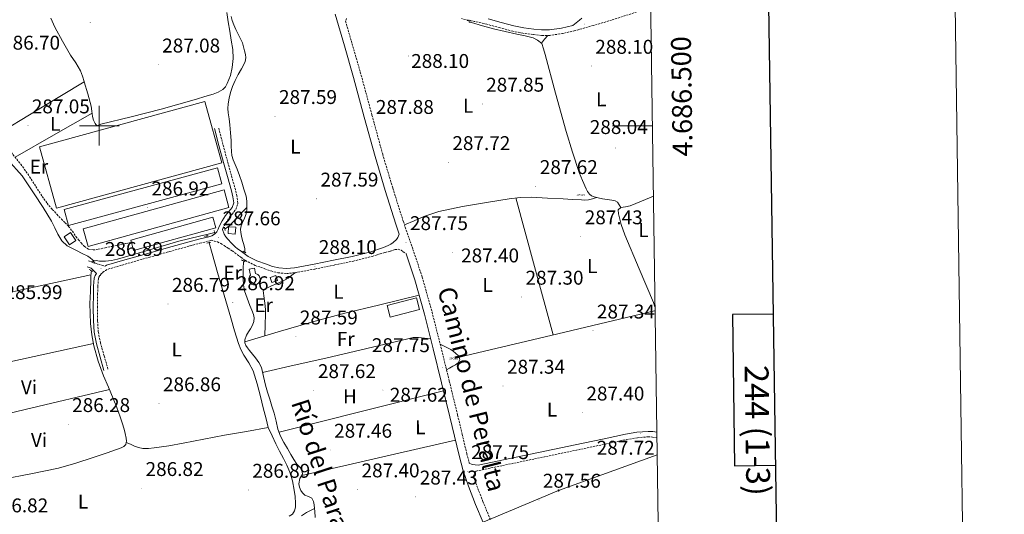
# Model space of a CAD drawing. Units: metres. Extents: x 596958 to 601455, y 4684758 to 4687791.
# Drawn here: x 600960 to 601455, y 4686304 to 4686553 of the extents above; entities that cross this region are included whole.
import ezdxf
from ezdxf.enums import TextEntityAlignment as Align

# ---------------------------------------------------------------- set-up
doc = ezdxf.new("R2010")
doc.units = ezdxf.units.M
doc.header["$MEASUREMENT"] = 0
doc.linetypes.add('TRAZOS', pattern=[0.75, 0.5, -0.25])
doc.linetypes.add('TRAZOSX2', pattern=[1.5, 1, -0.5])
doc.layers.get('0').update_dxf_attribs({"lineweight": 5})
for name, color, linetype, lineweight in [('Carátula', 7, 'Continuous', 5), ('Level 13', 5, 'Continuous', 0), ('Level 15', 1, 'Continuous', 0), ('Level 21', 19, 'Continuous', 0), ('Level 32', 19, 'Continuous', 0), ('Level 36', 19, 'Continuous', 40), ('Level 37', 92, 'Continuous', 0), ('Level 41', 19, 'Continuous', 0), ('Level 43', 5, 'Continuous', 0), ('Level 44', 1, 'Continuous', 0), ('Level 52', 1, 'Continuous', 13), ('Level 61', 19, 'Continuous', 0), ('Level 63', 7, 'Continuous', 0), ('Level 7', 1, 'Continuous', 0)]:
    doc.layers.add(name, color=color, linetype=linetype, lineweight=lineweight)
doc.styles.add('Arial', font='ARIAL.TTF', dxfattribs={"height": 0.2})

# ---------------------------------------------------------------- blocks, each defined once
blk = doc.blocks.new('5PATER')
at = {"layer": 'Carátula', "linetype": 'Continuous', "lineweight": 5}
h = blk.add_hatch(color=250, dxfattribs=at)
edge = h.paths.add_edge_path()
edge.add_ellipse((0, 0), major_axis=(-1.33, -1.34), ratio=0.999422, start_angle=0, end_angle=360)
blk = doc.blocks.new('5POZO')
blk.add_text('5POZO', height=10).set_placement((0, 0), align=Align.MIDDLE_CENTER)
blk = doc.blocks.new('5PELE')
at = {"layer": 'Carátula', "linetype": 'Continuous', "lineweight": 5}
h = blk.add_hatch(color=9, dxfattribs=at)
edge = h.paths.add_edge_path()
edge.add_arc((0, 0), 2.85, 359.999, 719.999)
at = {"layer": 'Carátula', "color": 252, "linetype": 'Continuous', "lineweight": 5}
blk.add_circle((0, 0, 0), 2.85, dxfattribs=at)

msp = doc.modelspace()

# ---------------------------------------------------------------- linework, layer by layer
at = {"layer": 'Level 13', "color": 5, "linetype": 'Continuous', "lineweight": 0, "ltscale": 0.5}
for points in [[(600975.61, 4686554.2, 287.19), (600977.74, 4686549.63, 287.19), (600981.58, 4686542.54, 287.19), (600985.55, 4686535.55, 287.19), (600988.23, 4686531.7, 287.19), (600990.54, 4686527.68, 287.19), (600991.5, 4686524.99, 287.19), (600992.46, 4686522.3, 287.19)], [(601066.41, 4686554.99, 288.86), (601066.83, 4686553.08, 288.86), (601067.7, 4686550.77, 288.86), (601068.68, 4686548.54, 288.86), (601070.39, 4686545.14, 288.86), (601071.95, 4686541.69, 288.86), (601072.52, 4686539.71, 288.86), (601073.03, 4686537.72, 288.86), (601073.61, 4686535.87, 288.86), (601073.77, 4686534.13, 288.86), (601073.35, 4686532.41, 288.86), (601072.5, 4686530.53, 288.86), (601071.56, 4686528.7, 288.86), (601069.91, 4686525.74, 288.83), (601068.3, 4686522.75, 288.79), (601067.06, 4686519.79, 288.75), (601066.06, 4686516.73, 288.73), (601065.27, 4686513.9, 288.73), (601064.78, 4686511.04, 288.73), (601064.69, 4686508.76, 288.73), (601064.84, 4686506.49, 288.73), (601065.31, 4686503.45, 288.73), (601065.74, 4686500.41, 288.73), (601066.06, 4686496.48, 288.73), (601066.31, 4686492.54, 288.73), (601066.37, 4686489.82, 288.73), (601066.44, 4686487.1, 288.73), (601066.74, 4686484.96, 288.73), (601067.34, 4686482.88, 288.73), (601068.33, 4686480.53, 288.73), (601069.32, 4686478.2, 288.73), (601070.49, 4686474.91, 288.73), (601071.63, 4686471.61, 288.73), (601072.77, 4686468.17, 288.73), (601073.8, 4686464.64, 288.73), (601074.18, 4686462.11, 288.73), (601074.25, 4686459.58, 288.73), (601074.25, 4686458.8, 288.73)], [(601262.22, 4686458.81, 288.03), (601261.41, 4686460.19, 287.92), (601260.55, 4686461.56, 287.83), (601259.34, 4686462.29, 287.82), (601257.8, 4686462.52, 287.83), (601255.4, 4686462.9, 287.83), (601253, 4686463.29, 287.83), (601250.88, 4686463.7, 287.83), (601248.78, 4686464.18, 287.83), (601247.52, 4686464.7, 287.83), (601246.47, 4686465.59, 287.83), (601245.58, 4686466.93, 287.83), (601244.87, 4686468.34, 287.83), (601242.97, 4686472.37, 287.83), (601241.29, 4686476.47, 287.83), (601237.9, 4686486.73, 287.83), (601234.83, 4686497.08, 287.83), (601229.47, 4686516.47, 287.83), (601224.14, 4686535.86, 287.83), (601223.37, 4686538.69, 287.83), (601222.54, 4686541.5, 287.83), (601220.43, 4686543.1, 287.83), (601218.19, 4686544.31, 287.83), (601214.09, 4686545.2, 287.83), (601209.99, 4686546.04, 287.83), (601204.1, 4686547.4, 287.83), (601198.22, 4686548.79, 287.83), (601192.67, 4686550.32, 287.83), (601187.15, 4686551.93, 287.83), (601185.99, 4686552.12, 287.83), (601186.06, 4686552.86, 287.83)], [(600953.99, 4686482.94, 285.59), (600961.16, 4686474.74, 285.62), (600967.31, 4686465.72, 285.66), (600971.73, 4686458.87, 285.65), (600975.95, 4686451.9, 285.66), (600977.59, 4686448.65, 285.71), (600979.21, 4686445.37, 285.79), (600981.15, 4686442.12, 285.81), (600983.82, 4686439.61, 285.85), (600986.15, 4686438.42, 285.91), (600988.49, 4686437.24, 285.98), (600991.34, 4686435.78, 286.05), (600994.19, 4686434.3, 286.11), (600995.44, 4686433.53, 286.11), (600996.62, 4686432.57, 286.11), (600996.71, 4686432.41, 286.12)], [(601278.64, 4686464.54, 288.07), (601274.63, 4686462.87, 288.05), (601267.02, 4686459.7, 288.03), (601264.64, 4686459.26, 288.03), (601262.22, 4686458.81, 288.03)], [(601074.25, 4686458.8, 288.73), (601071.59, 4686456.18, 288.28), (601068.94, 4686453.56, 287.83), (601067.35, 4686451.71, 287.67), (601065.74, 4686449.85, 287.58), (601063.36, 4686448.06, 287.37), (601063.16, 4686447.98, 287.35)], [(601074.25, 4686458.8, 288.73), (601074.24, 4686457.66, 288.73), (601073.93, 4686455.74, 288.73), (601073.04, 4686453.47, 288.73), (601072.07, 4686451.26, 288.73), (601071.43, 4686449.64, 288.73), (601070.99, 4686448, 288.73), (601071.11, 4686446.2, 288.73), (601071.56, 4686444.41, 288.73), (601072.1, 4686442.3, 288.73), (601072.65, 4686440.19, 288.73), (601073.22, 4686438.01, 288.73), (601073.16, 4686436.34, 288.73)], [(601262.22, 4686458.81, 288.03), (601261, 4686457.66, 288.03), (601261.06, 4686455.74, 288.03), (601262.5, 4686450.38, 288.03), (601264.26, 4686445.11, 288.03), (601271.48, 4686428.04, 288.03), (601278.66, 4686411, 288.03), (601279.44, 4686408.94, 288.03)], [(601054.01, 4686445.29, 287.1), (601050.33, 4686444.39, 287.04), (601040.07, 4686441.92, 287.07), (601024.71, 4686437.32, 287.13), (601009.23, 4686432.83, 287.19), (601006.2, 4686432.22, 287.16), (601003.15, 4686431.87, 287.07), (601001.63, 4686431.78, 286.96), (601000.14, 4686431.87, 286.75), (600998.42, 4686432.14, 286.43), (600996.71, 4686432.41, 286.12)], [(601058.05, 4686446.28, 287.16), (601054.01, 4686445.29, 287.1)], [(601054.24, 4686444.5, 287.11), (601054.01, 4686445.29, 287.1)], [(601055.21, 4686441.15, 287.19), (601056.77, 4686435.73, 287.31), (601059.53, 4686426.17, 287.51), (601062.85, 4686414.71, 287.57), (601066.18, 4686403.26, 287.45), (601068.06, 4686396.82, 287.39), (601069.96, 4686390.4, 287.32), (601071.23, 4686387.4, 287.27), (601072.78, 4686384.51, 287.19), (601075.19, 4686380.6, 286.99), (601077.32, 4686376.57, 286.81), (601079.32, 4686370.15, 286.76), (601081.03, 4686363.64, 286.75), (601082.49, 4686358.08, 286.75), (601083.91, 4686352.51, 286.75), (601084.45, 4686350.3, 286.75), (601085, 4686348.09, 286.75)], [(600997.25, 4686431.44, 286.17), (600997.26, 4686431.48, 286.17), (600996.71, 4686432.41, 286.12)], [(601072.62, 4686431.91, 288.73), (601072.57, 4686431.2, 288.73), (601072.39, 4686428.48, 288.73), (601072.34, 4686425.69, 288.73), (601072.39, 4686422.91, 288.73), (601072.45, 4686419.91, 288.73), (601072.97, 4686416.96, 288.73), (601074.34, 4686413.18, 288.73), (601075.78, 4686409.47, 288.73), (601076.65, 4686407.26, 288.71), (601077.51, 4686405.05, 288.67), (601077.9, 4686403.24, 288.63), (601077.7, 4686401.4, 288.6), (601077.01, 4686399.58, 288.6), (601076.1, 4686397.82, 288.6), (601075.11, 4686396.22, 288.6), (601074.12, 4686394.62, 288.6), (601073.16, 4686392.19, 288.6), (601073.14, 4686390.78, 288.6), (601073.67, 4686389.44, 288.6), (601074.58, 4686388.16, 288.6), (601075.53, 4686386.94, 288.6), (601077.03, 4686385.05, 288.6), (601078.54, 4686383.16, 288.6), (601080.25, 4686380.82, 288.6), (601081.54, 4686378.24, 288.6), (601082.65, 4686373.83, 288.6), (601083.66, 4686369.4, 288.6), (601084.67, 4686365.88, 288.6), (601085.7, 4686362.36, 288.6), (601086.82, 4686358.84, 288.57), (601087.94, 4686355.32, 288.54), (601088.88, 4686351.26, 288.54), (601089.86, 4686347.2, 288.54), (601091.22, 4686343.83, 288.54), (601092.87, 4686340.6, 288.54), (601094.58, 4686337.55, 288.54), (601096.33, 4686334.52, 288.54), (601097.84, 4686332.04, 288.54), (601099.4, 4686329.6, 288.54), (601100.63, 4686328.32, 288.54), (601101.89, 4686327.04, 288.54), (601102.21, 4686324.6, 288.54), (601100.81, 4686322.36, 288.54), (601100.42, 4686319.74, 288.54), (601100.72, 4686318.1, 288.54), (601101.38, 4686316.48, 288.54), (601102.28, 4686315.19, 288.54), (601103.37, 4686314.11, 288.54), (601105.23, 4686313.44, 288.54), (601106.95, 4686312.57, 288.54), (601107.76, 4686310.93, 288.54), (601108.1, 4686309.18, 288.54), (601108.25, 4686307.34, 288.52)], [(601013.56, 4686340.55, 286.3), (601013.73, 4686341.18, 286.3), (601013.57, 4686342.72, 286.3), (601013.1, 4686345.03, 286.3), (601012.49, 4686347.32, 286.3), (601011.48, 4686350.41, 286.3), (601010.44, 4686353.47, 286.3), (601008.77, 4686358.12, 286.3), (601007.05, 4686362.75, 286.3), (601004.61, 4686368.42, 286.3), (601002.12, 4686374.08, 286.3), (600999.4, 4686381.52, 286.36), (600997.26, 4686389.18, 286.43), (600996.22, 4686394.82, 286.41), (600995.66, 4686400.51, 286.36), (600995.38, 4686405.53, 286.3), (600995.34, 4686410.56, 286.23), (600995.53, 4686416.51, 286.19), (600995.72, 4686422.46, 286.17), (600995.77, 4686424.25, 286.17), (600995.85, 4686426.04, 286.17), (600996.06, 4686427, 286.17)], [(601085, 4686348.09, 286.75), (601073.99, 4686346.17, 286.75), (601062.98, 4686344.25, 286.75), (601052.61, 4686342.24, 286.75), (601042.25, 4686340.16, 286.75), (601034.96, 4686338.95, 286.75), (601027.65, 4686337.92, 286.75), (601024.78, 4686337.6, 286.75), (601021.89, 4686337.6, 286.75), (601019.77, 4686338, 286.76), (601017.73, 4686338.75, 286.68), (601015.65, 4686339.65, 286.49), (601013.56, 4686340.55, 286.3)], [(601013.56, 4686340.55, 286.3), (601013.32, 4686339.64, 286.3), (601012.34, 4686338.52, 286.3), (601011.08, 4686337.85, 286.3), (601004.06, 4686335.38, 286.27), (600997, 4686333.05, 286.23), (600988.3, 4686330.21, 286.23), (600979.53, 4686327.61, 286.23), (600965.6, 4686324.73, 286.23), (600951.62, 4686322.11, 286.23), (600932.59, 4686317.88, 286.21), (600913.61, 4686313.41, 286.17), (600901.68, 4686309.94, 286.2), (600889.74, 4686306.49, 286.23), (600878.54, 4686304.1, 286.21), (600867.27, 4686302.08, 286.17), (600860.33, 4686301.01, 286.13), (600853.38, 4686300.09, 286.11), (600850.84, 4686300.06, 286.13), (600848.33, 4686299.84, 286.17), (600846.44, 4686299.3, 286.19), (600844.56, 4686298.77, 286.2)], [(601108.25, 4686307.34, 288.52), (601106.2, 4686306.3, 288.35), (601104.13, 4686305.28, 288.22), (601101.75, 4686303.59, 288.19)], [(601108.25, 4686307.34, 288.52), (601108.37, 4686306.01, 288.51), (601108.55, 4686302.84, 288.47)]]:
    msp.add_polyline3d(points, dxfattribs=at)
at = {"layer": 'Level 15', "color": 19, "linetype": 'Continuous', "lineweight": 0}
for points in [[(601053.07, 4686512.25, 289.56), (600969.95, 4686489.46, 289.82), (600978.44, 4686458.49, 289.95), (601061.56, 4686481.29, 289.69), (601053.07, 4686512.25, 289.56)], [(600982.28, 4686457.92, 289.31), (601059.44, 4686478.87, 289.18), (601061.64, 4686470.78, 289.24), (600984.48, 4686449.82, 289.37), (600982.28, 4686457.92, 289.31)], [(600991.95, 4686448.06, 289.24), (601062.76, 4686467.73, 289.11), (601065.23, 4686458.88, 289.11), (600994.41, 4686439.2, 289.24), (600991.95, 4686448.06, 289.24)], [(601015.82, 4686442.43, 289.11), (601057.12, 4686453.92, 289.11), (601058.57, 4686448.7, 289.11), (601017.27, 4686437.21, 289.11), (601016.13, 4686441.28, 289.11), (601015.82, 4686442.43, 289.11)]]:
    msp.add_polyline3d(points, dxfattribs=at)
at = {"layer": 'Level 15', "color": 1, "linetype": 'Continuous', "lineweight": 0}
for points in [[(601064.78, 4686445.69, 290.07), (601064.98, 4686449.17, 290.07), (601068.62, 4686448.96, 290.07), (601068.41, 4686445.48, 290.07), (601064.78, 4686445.69, 290.07)], [(600982.28, 4686444.16, 289.18), (600985.11, 4686440.04, 289.18), (600988.3, 4686442.24, 289.18), (600985.47, 4686446.35, 289.18), (600982.28, 4686444.16, 289.18)], [(601086.79, 4686421.12, 290.52), (601085.94, 4686423.63, 290.52), (601088.71, 4686424.57, 290.52), (601089.57, 4686422.06, 290.52), (601086.79, 4686421.12, 290.52)]]:
    msp.add_polyline3d(points, dxfattribs=at)
at = {"layer": 'Level 15', "color": 5, "linetype": 'Continuous', "lineweight": 0}
msp.add_polyline3d([(601078.61, 4686425.59, 289.37), (601078.91, 4686425.51, 289.37), (601079.35, 4686425.32, 289.37), (601079.76, 4686425.07, 289.37), (601080.11, 4686424.75, 289.37), (601080.41, 4686424.38, 289.37), (601080.65, 4686423.96, 289.37), (601080.8, 4686423.51, 289.37), (601080.89, 4686423.04, 289.37), (601080.89, 4686422.56, 289.37), (601080.81, 4686422.09, 289.37), (601080.65, 4686421.64, 289.37), (601080.43, 4686421.22, 289.37), (601080.13, 4686420.84, 289.37), (601079.78, 4686420.52, 289.37), (601079.38, 4686420.26, 289.37), (601078.94, 4686420.08, 289.37), (601078.47, 4686419.96, 289.37), (601078, 4686419.93, 289.37), (601077.52, 4686419.98, 289.37), (601077.06, 4686420.1, 289.37), (601076.63, 4686420.3, 289.37), (601076.23, 4686420.58, 289.37), (601075.89, 4686420.91, 289.37), (601075.61, 4686421.29, 289.37), (601075.39, 4686421.72, 289.37), (601075.25, 4686422.18, 289.37), (601075.19, 4686422.65, 289.37), (601075.2, 4686423.12, 289.37), (601075.3, 4686423.59, 289.37), (601075.47, 4686424.04, 289.37), (601075.72, 4686424.45, 289.37), (601076.03, 4686424.81, 290.89), (601075.46, 4686427.77, 290.84), (601078.1, 4686428.26, 290.51), (601078.61, 4686425.59, 290.56)], dxfattribs=at)
at = {"layer": 'Level 15', "linetype": 'Continuous', "lineweight": 13}
msp.add_polyline3d([(601144.71, 4686409.53, 291.1), (601159.53, 4686413.34, 290.63), (601161.03, 4686407.48, 290.59), (601146.21, 4686403.68, 291.05), (601144.71, 4686409.53, 291.1)], dxfattribs=at)
at = {"layer": 'Level 21', "color": 19, "linetype": 'TRAZOSX2', "lineweight": 0}
for points in [[(601270.3, 4686557.3, 288.16), (601257.65, 4686553.2, 288.15), (601248.47, 4686550.5, 288.12), (601239.23, 4686547.92, 288.09), (601233.01, 4686546.44, 288.09), (601226.57, 4686545.53, 288.09), (601222.31, 4686545.52, 288.09), (601218.19, 4686545.93, 288.09), (601213.05, 4686546.61, 288.09), (601207.9, 4686547.58, 288.09), (601201.33, 4686549.39, 288.09), (601194.93, 4686551.11, 288.09), (601188.59, 4686552.54, 288.06), (601182.18, 4686553.98, 288.03)], [(601124.39, 4686553.94, 288.03), (601123.85, 4686552.62, 288.15), (601127.11, 4686541.33, 288.15), (601131.73, 4686525.36, 288.15), (601137.13, 4686505.42, 288.14), (601142.54, 4686485.57, 288.09), (601147.6, 4686468.61, 288.03), (601152.92, 4686451.74, 287.96), (601157.75, 4686437.78, 287.92), (601162.45, 4686423.73, 287.9), (601167.36, 4686406.13, 287.9), (601171.82, 4686388.61, 287.9), (601176.03, 4686371.48, 287.9), (601180.21, 4686354.34, 287.9), (601182.52, 4686344.6, 287.87), (601184.81, 4686334.93, 287.83), (601186.08, 4686330.24, 287.83)], [(601061.93, 4686447.78, 287.39), (601062.17, 4686448.34, 287.39), (601063.68, 4686451.03, 287.39), (601065.28, 4686453.64, 287.39), (601066.81, 4686455.55, 287.39), (601068.69, 4686457.93, 287.39), (601069.73, 4686461.05, 287.39), (601069.22, 4686464.68, 287.41), (601068.47, 4686467.85, 287.45), (601066.45, 4686474.96, 287.49), (601064.49, 4686482.01, 287.51), (601062.22, 4686490.61, 287.51), (601059.95, 4686499.22, 287.51)], [(600955.66, 4686486.65, 287.71), (600960.55, 4686480.66, 287.73), (600965, 4686474.36, 287.64), (600968.15, 4686469.39, 287.61), (600971.34, 4686464.44, 287.58), (600973.74, 4686461.04, 287.46), (600976.39, 4686457.85, 287.32), (600978.69, 4686455.45, 287.28), (600981, 4686453.05, 287.26), (600982.79, 4686451.2, 287.26), (600984.59, 4686449.34, 287.26), (600986.47, 4686446.87, 287.26), (600988.23, 4686444.28, 287.26), (600989.55, 4686442.64, 287.26), (600990.92, 4686441.02, 287.26), (600992.56, 4686439.28, 287.26), (600994.57, 4686437.95, 287.26), (600996.99, 4686437.5, 287.26), (600999.43, 4686437.82, 287.26), (601002.89, 4686438.56, 287.26), (601006.35, 4686439.29, 287.26), (601013.42, 4686440.73, 287.17), (601016.13, 4686441.28, 287.13)], [(601004.39, 4686377.47, 286.49), (601002.47, 4686384.13, 286.49), (601000.57, 4686390.69, 286.49), (600999.52, 4686396.29, 286.49), (600999.15, 4686402.06, 286.49), (600999.08, 4686408.57, 286.53), (600999.16, 4686415.12, 286.62), (600999.27, 4686419.15, 286.69), (600999.58, 4686422.95, 286.75), (600999.84, 4686423.77, 286.75), (601000.39, 4686424.66, 286.75), (601001.04, 4686425.51, 286.75), (601001.8, 4686426.23, 286.75), (601003.06, 4686427.16, 286.75), (601004.4, 4686427.8, 286.75), (601014.6, 4686430.8, 287.01), (601024.96, 4686433.76, 287.32), (601035.33, 4686436.68, 287.4), (601045.68, 4686439.58, 287.45), (601050.61, 4686440.87, 287.46), (601055.63, 4686442.15, 287.45), (601056.33, 4686442.38, 287.44), (601057.87, 4686441.95, 287.35), (601059.4, 4686441.53, 287.26), (601061.17, 4686440.73, 287.26), (601062.79, 4686439.68, 287.51), (601064.81, 4686438.37, 288.03), (601066.83, 4686437.07, 288.54), (601068.08, 4686436.14, 288.57), (601069.33, 4686435.21, 288.6), (601071.35, 4686433.71, 288.61), (601073.55, 4686432.13, 288.6), (601078.32, 4686429.74, 288.6), (601083.22, 4686428.02, 288.6), (601086.39, 4686426.9, 288.59), (601089.83, 4686425.99, 288.54), (601094.21, 4686425.62, 288.42), (601098.46, 4686426.05, 288.28), (601108.46, 4686427.88, 288.04), (601118.33, 4686429.92, 287.83), (601127.78, 4686431.88, 287.87), (601137.18, 4686434.24, 287.77), (601139.22, 4686434.87, 287.67), (601141.21, 4686435.48, 287.58), (601143.82, 4686436.2, 287.65), (601146.44, 4686436.92, 287.71), (601148.81, 4686437.69, 287.71), (601150.28, 4686437.82, 287.71), (601151.75, 4686437.31, 287.71), (601152.9, 4686436.54, 287.71), (601154.27, 4686435.58, 287.92)], [(600994.63, 4686432, 286.49), (600995.88, 4686431.52, 286.49), (600997.13, 4686431.04, 286.49), (600998.4, 4686430.62, 286.66), (600999.69, 4686430.27, 286.81), (601001.3, 4686429.84, 286.78), (601002.91, 4686429.4, 286.75)], [(601196.66, 4686301.74, 287.77), (601192.93, 4686310.89, 287.8), (601189.36, 4686320.02, 287.83), (601188.15, 4686323.57, 287.83), (601189.06, 4686325.76, 287.71), (601189.51, 4686326.2, 287.51), (601191.1, 4686326.51, 287.96), (601217.47, 4686332.02, 287.71), (601243.84, 4686337.52, 287.45), (601254.52, 4686339.79, 287.38), (601265.16, 4686342.05, 287.32), (601270.67, 4686342.96, 287.29), (601276.09, 4686343.41, 287.26), (601278.15, 4686343.32, 287.31), (601280.39, 4686342.94, 287.39)]]:
    msp.add_polyline3d(points, dxfattribs=at)
at = {"layer": 'Level 21', "color": 19, "linetype": 'Continuous', "lineweight": 0}
for points in [[(601061.93, 4686447.78, 287.39), (601062.86, 4686445.5, 287.51), (601063.61, 4686444.14, 287.46), (601064.59, 4686442.94, 287.51), (601066.44, 4686440.99, 288.03), (601068.3, 4686439.04, 288.54), (601069.55, 4686438.11, 288.57), (601070.79, 4686437.18, 288.6), (601072.79, 4686435.69, 288.61), (601074.82, 4686434.24, 288.6), (601079.28, 4686432, 288.6), (601084.04, 4686430.33, 288.6), (601087.11, 4686429.24, 288.59), (601090.25, 4686428.41, 288.54), (601094.19, 4686428.08, 288.42), (601098.12, 4686428.48, 288.28), (601107.99, 4686430.29, 288.04), (601117.83, 4686432.32, 287.83), (601127.23, 4686434.27, 287.87), (601136.52, 4686436.6, 287.77), (601138.5, 4686437.21, 287.67), (601140.49, 4686437.82, 287.58), (601142.92, 4686438.75, 287.65), (601145.35, 4686439.67, 287.71), (601146.61, 4686440.35, 287.71), (601147.78, 4686441.21, 287.71), (601149.45, 4686442.75, 287.71), (601150.09, 4686443.71, 287.71), (601150.85, 4686445.5, 287.95), (601149.13, 4686450.49, 287.96), (601143.78, 4686467.44, 288.03), (601138.7, 4686484.47, 288.09), (601133.27, 4686504.38, 288.14), (601127.88, 4686524.28, 288.15), (601123.27, 4686540.22, 288.15), (601118.67, 4686556.15, 288.15)], [(601242.58, 4686554.15, 288.19), (601241.46, 4686553.19, 288.21), (601239.82, 4686551.85, 288.15), (601238.18, 4686550.5, 288.09), (601232.49, 4686549.15, 288.09), (601226.38, 4686548.28, 288.09), (601222.44, 4686548.27, 288.09), (601218.51, 4686548.66, 288.09), (601213.49, 4686549.33, 288.09), (601208.52, 4686550.26, 288.09), (601202.05, 4686552.04, 288.09), (601195.59, 4686553.78, 288.09)], [(601002.91, 4686429.4, 286.75), (601003.66, 4686429.76, 286.75), (601014.01, 4686432.81, 287.01), (601024.39, 4686435.77, 287.32), (601034.76, 4686438.69, 287.4), (601045.13, 4686441.6, 287.45), (601050.08, 4686442.89, 287.46), (601055.05, 4686444.16, 287.45), (601056.55, 4686444.65, 287.42), (601057.99, 4686445.37, 287.39), (601059.15, 4686446.65, 287.39), (601059.72, 4686447.97, 287.39), (601060.3, 4686449.28, 287.39), (601061.88, 4686452.09, 287.39), (601063.56, 4686454.84, 287.39), (601065.17, 4686456.85, 287.39), (601066.83, 4686458.94, 287.39), (601067.59, 4686461.24, 287.39), (601067.16, 4686464.29, 287.41), (601066.44, 4686467.32, 287.45), (601064.43, 4686474.39, 287.49), (601062.47, 4686481.47, 287.51), (601060.2, 4686490.08, 287.51), (601057.93, 4686498.68, 287.51)], [(601154.27, 4686435.58, 287.92), (601158.66, 4686422.46, 287.9), (601163.5, 4686405.1, 287.9), (601167.94, 4686387.64, 287.9), (601172.15, 4686370.53, 287.9), (601176.33, 4686353.4, 287.9), (601178.63, 4686343.68, 287.87), (601180.93, 4686333.95, 287.83), (601183.03, 4686326.23, 287.83), (601185.61, 4686318.65, 287.83), (601189.22, 4686309.4, 287.8), (601192.97, 4686300.22, 287.77)], [(601002.38, 4686376.89, 286.49), (601000.46, 4686383.55, 286.49), (600998.54, 4686390.2, 286.49), (600997.44, 4686396.03, 286.49), (600997.06, 4686401.98, 286.49), (600996.99, 4686408.57, 286.53), (600997.07, 4686415.16, 286.62), (600997.18, 4686419.26, 286.69), (600997.51, 4686423.36, 286.75), (600997.93, 4686424.65, 286.75), (600998.54, 4686425.65, 286.75), (600997, 4686427.26, 286.43), (600995.91, 4686428.28, 286.36), (600993.93, 4686428.92, 285.91)], [(601280.35, 4686345.74, 287.37), (601278.44, 4686346.06, 287.31), (601276.04, 4686346.17, 287.26), (601270.33, 4686345.7, 287.29), (601264.65, 4686344.76, 287.32), (601253.95, 4686342.48, 287.38), (601243.27, 4686340.22, 287.45), (601216.9, 4686334.71, 287.71), (601190.53, 4686329.21, 287.96), (601189.04, 4686329.27, 287.89), (601187.59, 4686329.47, 287.83), (601186.08, 4686330.24, 287.83)]]:
    msp.add_polyline3d(points, dxfattribs=at)
at = {"layer": 'Level 21', "color": 1, "linetype": 'TRAZOS', "lineweight": 0}
for points in [[(601184.97, 4686553.07, 287.64), (601187.02, 4686552.68, 287.64)], [(601063.31, 4686447.36, 287.45), (601062.92, 4686448.96, 287.45)], [(601053, 4686444.28, 287.45), (601054.79, 4686444.6, 287.45)], [(601057.8, 4686447.23, 287.39), (601058.12, 4686446.01, 287.45)], [(601054.03, 4686440.89, 287.39), (601056.07, 4686441.34, 287.32)], [(601072.2, 4686436.86, 288.67), (601073.74, 4686436.03, 288.67)], [(600996.23, 4686431.68, 286.36), (600997.9, 4686431.29, 286.36)], [(601071.56, 4686432.44, 288.54), (601073.35, 4686431.55, 288.54)], [(600994.95, 4686427.71, 286.3), (600996.75, 4686426.56, 286.36)]]:
    msp.add_polyline3d(points, dxfattribs=at)
at = {"layer": 'Level 32', "color": 6, "linetype": 'Continuous', "lineweight": 0, "ltscale": 0.5}
msp.add_polyline3d([(601171.33, 4685986.81, 287.63), (601132.48, 4686035.39, 286.75), (601098.63, 4686079.48, 286.5), (601064.32, 4686123.45, 286.25), (601086.21, 4686255.48, 287.18), (601133.08, 4686275.21, 287.4), (601172.26, 4686291.7, 287.37), (601230.98, 4686316.41, 287.53), (601280.52, 4686334.37, 287.36)], dxfattribs=at)
at = {"layer": 'Level 36', "color": 92, "linetype": 'Continuous', "lineweight": 0}
for points in [[(600946.79, 4686494.65, 287.22), (600969.64, 4686508.41, 287.21), (600992.49, 4686522.17, 287.19), (600994.19, 4686516.12, 287.39), (600995.91, 4686509.95, 287.58), (600996.31, 4686507.3, 287.5), (600996.62, 4686504.64, 287.39), (600997.16, 4686502.85, 287.39), (600997.96, 4686501.12, 287.39), (600998.86, 4686500.03, 287.39), (601000.84, 4686500.73, 287.39), (601015.97, 4686504.43, 287.41), (601031.05, 4686508.35, 287.45), (601039.98, 4686510.9, 287.48), (601048.91, 4686513.47, 287.51), (601053.1, 4686514.68, 287.62), (601057.29, 4686515.9, 287.71), (601059.8, 4686516.84, 287.71), (601062.15, 4686518.27, 287.71), (601063.43, 4686519.63, 287.71), (601064.33, 4686521.28, 287.71), (601065.93, 4686525.24, 287.71), (601066.89, 4686529.34, 287.71), (601067.35, 4686533.89, 287.71), (601067.15, 4686538.43, 287.71), (601066.41, 4686543.04, 287.71), (601065.67, 4686547.64, 287.71), (601064.9, 4686552.35, 287.71), (601064.14, 4686557.05, 287.71)], [(601222.31, 4686541.67, 287.83), (601223.97, 4686543.6, 287.96), (601225.63, 4686545.53, 288.09)], [(600996.41, 4686506.4, 287.46), (600977.07, 4686495.26, 287.59), (600957.72, 4686484.12, 287.72)], [(601153.51, 4686450.06, 287.96), (601158.36, 4686452.16, 287.83), (601163.21, 4686454.27, 287.71), (601170.79, 4686456.92, 287.59), (601182.65, 4686459.41, 287.63), (601194.7, 4686461.31, 287.71), (601206.04, 4686463.29, 287.74), (601211.72, 4686463.95, 287.75), (601217.42, 4686464.06, 287.77), (601225.38, 4686463.62, 287.81), (601233.35, 4686463.16, 287.83), (601237.93, 4686462.93, 287.83), (601242.5, 4686462.71, 287.83), (601244.25, 4686462.57, 287.83), (601245.96, 4686462.71, 287.83), (601248.01, 4686463.3, 287.83), (601250.06, 4686463.89, 287.83)], [(601209.45, 4686463.69, 287.75), (601218.86, 4686429.21, 287.77), (601228.26, 4686394.74, 287.79)], [(600995.81, 4686425.05, 286.17), (600957.95, 4686416.68, 285.89), (600920.07, 4686408.38, 285.72), (600876.01, 4686399.04, 285.89), (600831.92, 4686389.79, 286.17)], [(601083.34, 4686394.21, 288.56), (601083.43, 4686399.73, 288.61), (601083.53, 4686405.24, 288.67), (601083.53, 4686407.26, 288.64), (601083.46, 4686409.28, 288.6), (601083.13, 4686411.84, 288.6), (601082.7, 4686414.4, 288.6), (601082.5, 4686417.02, 288.6), (601083.46, 4686417.98, 288.54), (601084.9, 4686418.62, 288.54), (601086.34, 4686419.26, 288.54), (601089.42, 4686420.63, 288.54), (601092.49, 4686422.01, 288.54), (601093.74, 4686422.62, 288.52), (601094.92, 4686423.36, 288.47), (601096.81, 4686424.72, 288.38), (601098.69, 4686426.09, 288.28)], [(601073.15, 4686391.16, 288.6), (601089.95, 4686396.19, 288.54), (601106.76, 4686401.21, 288.47), (601123.54, 4686405.67, 288.44), (601140.42, 4686409.72, 288.28), (601150.61, 4686412.25, 288.09), (601160.81, 4686414.77, 287.9)], [(601180.94, 4686383.46, 287.58), (601230.54, 4686395.28, 287.8), (601279.22, 4686406.87, 288.02), (601279.47, 4686406.94, 288.02)], [(601166.66, 4686392.69, 287.9), (601163.59, 4686393.08, 287.83), (601160.52, 4686393.47, 287.77), (601157.86, 4686393.35, 287.76), (601155.21, 4686392.76, 287.77), (601134.47, 4686387.87, 287.7), (601113.86, 4686383.04, 287.77), (601098.01, 4686379.44, 288.13), (601082.15, 4686375.84, 288.6)], [(600913.14, 4686371.92, 285.94), (600955.09, 4686381.12, 286.18), (600997.05, 4686390.32, 286.42)], [(601171.45, 4686390.08, 287.9), (601174.08, 4686388.77, 287.72), (601176.71, 4686387.45, 287.58), (601177.94, 4686386.59, 287.57), (601179.08, 4686385.59, 287.58), (601180.68, 4686384.19, 287.58), (601181.32, 4686382.39, 287.58), (601180.42, 4686380.6, 287.58), (601179.08, 4686379.74, 287.56), (601177.73, 4686378.94, 287.58), (601176.19, 4686378.01, 287.72), (601174.65, 4686377.08, 287.9)], [(601005.09, 4686367.3, 286.3), (600962.66, 4686357.11, 286.18), (600920.22, 4686346.91, 286.06)], [(601090.41, 4686345.83, 288.54), (601131.76, 4686356.21, 288.22), (601173.11, 4686366.59, 287.9)], [(601085, 4686348.09, 286.75), (601086.92, 4686344, 286.75), (601088.84, 4686339.9, 286.75), (601090.7, 4686336.21, 286.75), (601092.61, 4686332.54, 286.75), (601094.31, 4686329.12, 286.75), (601095.88, 4686325.63, 286.75), (601097.19, 4686321.19, 286.75), (601097.99, 4686316.6, 286.75), (601098.43, 4686313.34, 286.75), (601098.69, 4686310.08, 286.75), (601098.7, 4686308.09, 286.75), (601098.25, 4686306.11, 286.75), (601097.16, 4686304.52, 286.66), (601095.49, 4686303.42, 286.55)], [(601179.09, 4686341.74, 287.86), (601140.44, 4686332.84, 288.2), (601101.8, 4686323.94, 288.54)]]:
    msp.add_polyline3d(points, dxfattribs=at)
at = {"layer": 'Level 52', "color": 19, "linetype": 'Continuous', "lineweight": 0}
for points in [[(601053.07, 4686512.25, 289.56), (601061.56, 4686481.29, 289.69), (600978.44, 4686458.49, 289.95), (600969.95, 4686489.46, 289.82), (601053.07, 4686512.25, 289.56)], [(600982.28, 4686457.92, 289.31), (601059.44, 4686478.87, 289.18), (601061.64, 4686470.78, 289.24), (600984.48, 4686449.82, 289.37), (600982.28, 4686457.92, 289.31)], [(600991.95, 4686448.06, 289.24), (601062.76, 4686467.73, 289.11), (601065.23, 4686458.88, 289.11), (600994.41, 4686439.2, 289.24), (600991.95, 4686448.06, 289.24)], [(601015.82, 4686442.43, 289.11), (601057.12, 4686453.92, 289.11), (601058.57, 4686448.7, 289.11), (601017.27, 4686437.21, 289.11), (601016.13, 4686441.28, 289.11), (601015.82, 4686442.43, 289.11)]]:
    msp.add_polyline3d(points, close=True, dxfattribs=at)
at = {"layer": 'Level 52', "color": 1, "linetype": 'Continuous', "lineweight": 0}
for points in [[(601064.78, 4686445.69, 290.07), (601064.98, 4686449.17, 290.07), (601068.62, 4686448.96, 290.07), (601068.41, 4686445.48, 290.07), (601064.78, 4686445.69, 290.07)], [(600982.28, 4686444.16, 289.18), (600985.47, 4686446.35, 289.18), (600988.3, 4686442.24, 289.18), (600985.11, 4686440.04, 289.18), (600982.28, 4686444.16, 289.18)], [(601086.79, 4686421.12, 290.52), (601085.94, 4686423.63, 290.52), (601088.71, 4686424.57, 290.52), (601089.57, 4686422.06, 290.52), (601086.79, 4686421.12, 290.52)]]:
    msp.add_polyline3d(points, close=True, dxfattribs=at)
at = {"layer": 'Level 52', "color": 5, "linetype": 'Continuous', "lineweight": 0}
msp.add_polyline3d([(601078.61, 4686425.59, 290.56), (601078.61, 4686425.59, 289.37), (601078.91, 4686425.51, 289.37), (601079.35, 4686425.32, 289.37), (601079.76, 4686425.07, 289.37), (601080.11, 4686424.75, 289.37), (601080.41, 4686424.38, 289.37), (601080.65, 4686423.96, 289.37), (601080.8, 4686423.51, 289.37), (601080.89, 4686423.04, 289.37), (601080.89, 4686422.56, 289.37), (601080.81, 4686422.09, 289.37), (601080.65, 4686421.64, 289.37), (601080.43, 4686421.22, 289.37), (601080.13, 4686420.84, 289.37), (601079.78, 4686420.52, 289.37), (601079.38, 4686420.26, 289.37), (601078.94, 4686420.08, 289.37), (601078.47, 4686419.96, 289.37), (601078, 4686419.93, 289.37), (601077.52, 4686419.98, 289.37), (601077.06, 4686420.1, 289.37), (601076.63, 4686420.3, 289.37), (601076.23, 4686420.58, 289.37), (601075.89, 4686420.91, 289.37), (601075.61, 4686421.29, 289.37), (601075.39, 4686421.72, 289.37), (601075.25, 4686422.18, 289.37), (601075.19, 4686422.65, 289.37), (601075.2, 4686423.12, 289.37), (601075.3, 4686423.59, 289.37), (601075.47, 4686424.04, 289.37), (601075.72, 4686424.45, 289.37), (601076.03, 4686424.81, 290.89), (601075.46, 4686427.77, 290.84), (601078.1, 4686428.26, 290.51), (601078.61, 4686425.59, 290.56)], close=True, dxfattribs=at)
at = {"layer": 'Level 52', "color": 1, "linetype": 'Continuous', "lineweight": 13}
msp.add_polyline3d([(601144.71, 4686409.53, 291.1), (601159.53, 4686413.34, 290.63), (601161.03, 4686407.48, 290.59), (601146.21, 4686403.68, 291.05), (601144.71, 4686409.53, 291.1)], close=True, dxfattribs=at)
at = {"layer": 'Level 61', "color": 19, "linetype": 'Continuous', "lineweight": 0}
msp.add_polyline3d([(597830.57, 4687477.35, 0.01), (601263.3, 4687526.12, 0.01), (601296.72, 4685212.97, 0.01), (597862.84, 4685164.19, 0.01), (597830.57, 4687477.35, 0.01)], close=True, dxfattribs=at)
at = {"layer": 'Level 63', "linetype": 'Continuous', "lineweight": 0}
msp.add_polyline3d([(597000.58, 4684757.86, -0.24), (596958.4, 4687727.56, -0.24), (601412.93, 4687790.83, -0.24), (601455.1, 4684821.14, -0.24), (597000.58, 4684757.86, -0.24)], close=True, dxfattribs=at)
at = {"layer": 'Level 63', "linetype": 'Continuous', "lineweight": 30}
for points in [[(597766.79, 4687526.5, -0.24), (597803.12, 4685111.79, -0.24), (601357.69, 4685165.29, -0.24), (601321.41, 4687576.99, -0.24), (597766.79, 4687526.5, -0.24)], [(601339.04, 4686405.24, -0.25), (601318.38, 4686404.95, -0.25), (601319.47, 4686328.79, -0.25), (601340.18, 4686329.08, -0.25)]]:
    msp.add_polyline3d(points, dxfattribs=at)
at = {"layer": 'Level 63', "linetype": 'Continuous', "lineweight": 0}
for points in [[(601000, 4686490, 0.01), (601000, 4686510, 0.01)], [(600990, 4686500, 0.01), (601010, 4686500, 0.01)], [(601278.12, 4686500, 0.01), (601258.12, 4686500, 0.01)]]:
    msp.add_polyline3d(points, dxfattribs=at)

# ---------------------------------------------------------------- block references
at = {"layer": 'Level 13', "color": 5, "linetype": 'Continuous', "lineweight": 0, "xscale": 0.09999962162920674, "yscale": 0.09999962162920674, "rotation": 0.1299342798237481}
for p in [(601242.12, 4686465.21, 287.85), (601178.25, 4686382.78, 287.62)]:
    msp.add_blockref('5POZO', p, dxfattribs=at)
at = {"layer": 'Level 32', "color": 252, "linetype": 'Continuous', "lineweight": 0, "xscale": 0.09999962162920674, "yscale": 0.09999962162920674, "rotation": 0.1299342798237481}
msp.add_blockref('5PELE', (601230.98, 4686316.41, 287.53), dxfattribs=at)
at = {"layer": 'Level 7', "color": 19, "linetype": 'Continuous', "lineweight": 0, "xscale": 0.09999962162920674, "yscale": 0.09999962162920674, "rotation": 0.1299342798237481}
for p in [(600995.42, 4686551.98, 287.09), (601244.03, 4686551.18, 288.24), (601155.39, 4686535.18, 288.11), (601029.66, 4686530.7, 287.09), (601247.45, 4686530.06, 288.11), (601192.57, 4686510.98, 287.86), (601088.41, 4686504.78, 287.6), (600964.12, 4686500.07, 287.06), (601137.11, 4686499.78, 287.89), (601259.51, 4686488.87, 288.05), (601175.51, 4686481.58, 287.73), (601219.48, 4686469.51, 287.63), (601109.24, 4686463.21, 287.6), (601024.19, 4686458.73, 286.93), (601060.06, 4686443.72, 287.66), (601242.14, 4686444.23, 287.44), (601154.26, 4686441.29, 287.76), (601177.46, 4686436.26, 287.41), (601000.86, 4686428.3, 286.9), (601108.41, 4686429.26, 288.11), (601212.37, 4686413.83, 287.31), (601034.58, 4686410.22, 286.8), (601067.16, 4686411.05, 286.93), (601098.87, 4686393.8, 287.6), (601248.25, 4686396.81, 287.34), (601172.57, 4686378.44, 287.76), (601203.06, 4686369, 287.34), (601107.89, 4686366.79, 287.63), (601142.65, 4686366.92, 287.63), (601030.04, 4686360.17, 286.86), (601242.97, 4686355.53, 287.41), (600984.38, 4686349.71, 286.29), (601272.25, 4686344.94, 287.73), (601116.12, 4686336.78, 287.47), (601185.01, 4686326.02, 287.76), (601021.24, 4686317.51, 286.83), (601074.97, 4686316.62, 286.9), (601129.91, 4686316.84, 287.41), (601159.16, 4686313.22, 287.44), (601221.08, 4686311.62, 287.57)]:
    msp.add_blockref('5PATER', p, dxfattribs=at)

# ---------------------------------------------------------------- texts
at = {"layer": 'Level 37', "color": 92, "linetype": 'Continuous', "lineweight": 0, "style": 'Arial'}
for s, p in [('L', (601185.5, 4686510.09, 287.9)), ('L', (601252.45, 4686513.29, 288.08)), ('L', (600977.89, 4686501, 287.47)), ('L', (601098.62, 4686489.51, 287.53)), ('Er', (600969.69, 4686479.43, 287.65)), ('L', (601273.69, 4686447.49, 287.7)), ('L', (601247.9, 4686429.38, 287.6)), ('Er', (601067.1, 4686426.05, 287.45)), ('L', (601195.28, 4686419.89, 287.44)), ('L', (601120.29, 4686416.45, 288.21)), ('Er', (601082.65, 4686409.72, 288.21)), ('Fr', (601123.96, 4686392.7, 288.03)), ('L', (601038.94, 4686387.4, 287.05)), ('Vi', (600964.66, 4686368.39, 286.19)), ('H', (601126.02, 4686363.75, 288.05)), ('L', (601227.68, 4686357.13, 287.42)), ('L', (601161.45, 4686348.18, 288.02)), ('Vi', (600969.71, 4686341.83, 286.36)), ('L', (600991.83, 4686310.77, 286.54))]:
    msp.add_text(s, height=7, rotation=0.1299, dxfattribs=at).set_placement(p, align=Align.MIDDLE_CENTER)
at = {"layer": 'Level 41', "color": 19, "linetype": 'Continuous', "lineweight": 0, "style": 'Arial'}
for s, p in [('286.70', (600951.13, 4686536.14, 286.7)), ('287.08', (601031.64, 4686534.7, 287.09)), ('288.10', (601249.43, 4686534.06, 288.11)), ('288.10', (601156.83, 4686526.92, 288.11)), ('287.85', (601194.55, 4686514.98, 287.86)), ('287.59', (601090.39, 4686508.78, 287.6)), ('287.05', (600966.11, 4686504.07, 287.06)), ('287.88', (601139.1, 4686503.78, 287.89)), ('288.04', (601246.66, 4686493.67, 288.05)), ('287.72', (601177.56, 4686485.58, 287.73)), ('287.62', (601221.53, 4686473.51, 287.63)), ('287.59', (601111.23, 4686467.21, 287.6)), ('286.92', (601026.24, 4686462.73, 286.93)), ('287.43', (601244.12, 4686448.23, 287.44)), ('287.66', (601062.04, 4686447.72, 287.66)), ('287.75', (601156.25, 4686445.29, 287.76)), ('286.89', (601002.84, 4686432.3, 286.9)), ('288.10', (601110.39, 4686433.26, 288.11)), ('287.40', (601181.94, 4686429.04, 287.41)), ('286.79', (601036.57, 4686414.22, 286.8)), ('286.92', (601069.21, 4686415.05, 286.93)), ('287.30', (601214.36, 4686417.83, 287.31)), ('285.99', (600952.38, 4686410.54, 286)), ('287.34', (601250.23, 4686400.81, 287.34)), ('287.59', (601100.86, 4686397.8, 287.6)), ('287.75', (601137.1, 4686383.86, 287.76)), ('287.62', (601109.95, 4686370.79, 287.63)), ('287.34', (601205.05, 4686373, 287.34)), ('286.86', (601032.03, 4686364.17, 286.86)), ('287.40', (601244.95, 4686359.53, 287.41)), ('287.62', (601146.11, 4686358.9, 287.63)), ('286.28', (600986.36, 4686353.71, 286.29)), ('287.46', (601118.1, 4686340.78, 287.47)), ('287.75', (601187, 4686330.02, 287.76)), ('287.72', (601250.14, 4686332.24, 287.73)), ('286.82', (601023.29, 4686321.51, 286.83)), ('286.89', (601076.95, 4686320.62, 286.9)), ('287.40', (601131.9, 4686320.84, 287.41)), ('287.43', (601161.14, 4686317.22, 287.44)), ('287.56', (601223.06, 4686315.62, 287.57)), ('286.82', (600945.18, 4686303.21, 286.83))]:
    msp.add_text(s, height=7, dxfattribs=at).set_placement(p, align=Align.BOTTOM_LEFT)
at = {"layer": 'Level 43', "color": 5, "linetype": 'Continuous', "lineweight": 0, "style": 'Arial'}
msp.add_text('Río del Parador', height=8.9999, rotation=-72.082, dxfattribs=at).set_placement((601114.25, 4686320.05, 288.11), align=Align.MIDDLE_CENTER)
at = {"layer": 'Level 44', "color": 19, "linetype": 'Continuous', "lineweight": 0, "style": 'Arial'}
msp.add_text('Camino de Peralta', height=8.9999, rotation=-75.935, dxfattribs=at).set_placement((601180.21, 4686365.67, 287.7), align=Align.BOTTOM_CENTER)
at = {"layer": 'Level 63', "linetype": 'Continuous', "lineweight": 0, "style": 'Arial'}
msp.add_text('4.686.500', height=10, rotation=90.8277, dxfattribs=at).set_placement((601287.91, 4686514.72, 0.01), align=Align.TOP_CENTER)
msp.add_text('244 (1-3)', height=12, rotation=-89.1856, dxfattribs=at).set_placement((601330.97, 4686346.64, 0.01), align=Align.MIDDLE_CENTER)

doc.saveas('drawing.dxf')
